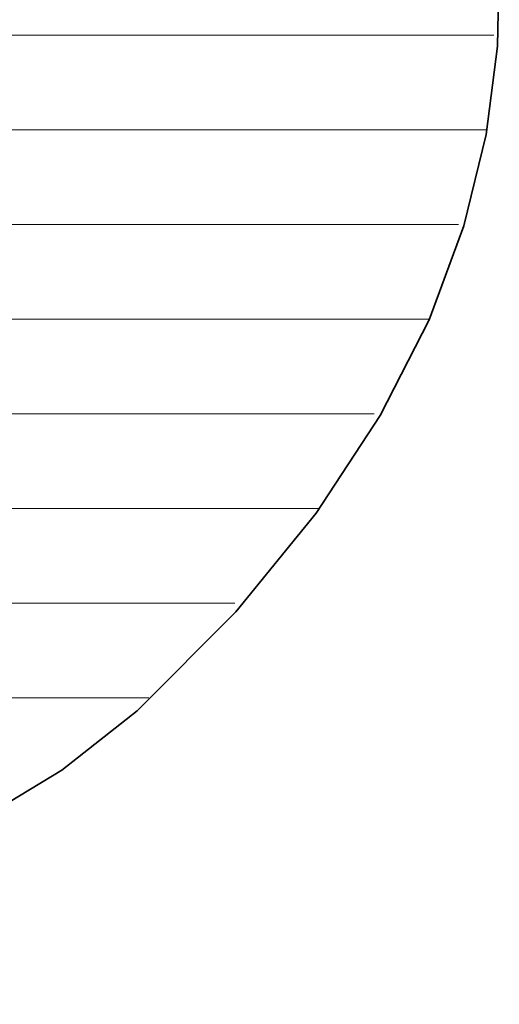
# Model space of a CAD drawing. Units: millimetres. Extents: x 59 to 11996, y 24 to 8424.
# Drawn here: x 8411 to 8447, y 362 to 435 of the extents above; entities that cross this region are included whole.
import ezdxf

# ---------------------------------------------------------------- set-up
doc = ezdxf.new("R2010")
doc.units = ezdxf.units.MM
doc.header["$MEASUREMENT"] = 0
doc.layers.add('(1) Shape lines', color=7, linetype='Continuous', lineweight=35)
doc.layers.add('(9) Sheet', color=7, linetype='Continuous', lineweight=35)

# ---------------------------------------------------------------- blocks, each defined once
blk = doc.blocks.new('HATCH_749_24ff23a7-b361-4673-83d0-d281eeb9502d')
at = {"layer": '(1) Shape lines', "color": 0, "lineweight": 9}
for p, q in [((8411.31, 434), (8408.079, 434)), ((8411.637, 427), (8408.079, 427)), ((8411.964, 420), (8408.079, 420)), ((8412.292, 413), (8408.079, 413)), ((8412.619, 406), (8408.079, 406)), ((8412.947, 399), (8408.079, 399)), ((8413.274, 392), (8408.079, 392)), ((8413.602, 385), (8408.079, 385))]:
    blk.add_line(p, q, dxfattribs=at)
blk = doc.blocks.new('HATCH_750_bd73eead-30e8-414b-a061-4029a2f4b8e8')
at = {"layer": '(1) Shape lines', "color": 0, "lineweight": 9}
for p, q in [((8413.843, 434), (8411.31, 434)), ((8413.843, 427), (8411.637, 427)), ((8413.843, 420), (8411.964, 420)), ((8413.843, 413), (8412.292, 413)), ((8413.843, 406), (8412.619, 406)), ((8413.843, 399), (8412.947, 399)), ((8413.843, 392), (8413.274, 392)), ((8413.843, 385), (8413.602, 385))]:
    blk.add_line(p, q, dxfattribs=at)
blk = doc.blocks.new('HATCH_753_229811d8-e6ac-4aa4-ac0b-2a7c73315462')
at = {"layer": '(1) Shape lines', "color": 0, "lineweight": 9}
for p, q in [((8415.495, 434), (8413.843, 434)), ((8415.679, 427), (8413.843, 427)), ((8415.863, 420), (8413.843, 420)), ((8416.047, 413), (8413.843, 413)), ((8416.231, 406), (8413.843, 406)), ((8416.415, 399), (8413.843, 399)), ((8416.599, 392), (8413.843, 392)), ((8416.783, 385), (8413.843, 385))]:
    blk.add_line(p, q, dxfattribs=at)
blk = doc.blocks.new('HATCH_754_804d54c5-b844-401b-9fbd-a3c122c7700f')
at = {"layer": '(1) Shape lines', "color": 0, "lineweight": 9}
for p, q in [((8416.864, 434), (8415.495, 434)), ((8416.864, 427), (8415.679, 427)), ((8416.864, 420), (8415.863, 420)), ((8416.864, 413), (8416.047, 413)), ((8416.864, 406), (8416.231, 406)), ((8416.864, 399), (8416.415, 399)), ((8416.864, 392), (8416.599, 392)), ((8416.864, 385), (8416.783, 385))]:
    blk.add_line(p, q, dxfattribs=at)
blk = doc.blocks.new('HATCH_758_718c13de-d29e-4e88-b172-577a6dadf018')
at = {"layer": '(1) Shape lines', "color": 0, "lineweight": 9}
for p, q in [((8418.532, 434), (8416.864, 434)), ((8418.728, 427), (8416.864, 427)), ((8418.924, 420), (8416.864, 420)), ((8419.12, 413), (8416.864, 413)), ((8419.316, 406), (8416.864, 406)), ((8419.512, 399), (8416.864, 399)), ((8419.708, 392), (8416.864, 392)), ((8419.904, 385), (8416.864, 385))]:
    blk.add_line(p, q, dxfattribs=at)
blk = doc.blocks.new('HATCH_759_e0d1007a-107d-4aea-a5cc-0eb1b6507c70')
at = {"layer": '(1) Shape lines', "color": 0, "lineweight": 9}
for p, q in [((8419.931, 434), (8418.532, 434)), ((8419.931, 427), (8418.728, 427)), ((8419.931, 420), (8418.924, 420)), ((8419.931, 413), (8419.12, 413)), ((8419.931, 406), (8419.316, 406)), ((8419.931, 399), (8419.512, 399)), ((8419.931, 392), (8419.708, 392)), ((8419.931, 385), (8419.904, 385))]:
    blk.add_line(p, q, dxfattribs=at)
blk = doc.blocks.new('HATCH_764_1b0a27e8-33af-4bd0-b693-403f1be4bb0c')
at = {"layer": '(1) Shape lines', "color": 0, "lineweight": 9}
for p, q in [((8426.59, 434), (8419.931, 434)), ((8427.418, 427), (8419.931, 427)), ((8428.246, 420), (8419.931, 420)), ((8429.074, 413), (8419.931, 413)), ((8429.902, 406), (8419.931, 406)), ((8430.73, 399), (8419.931, 399)), ((8427.146, 392), (8419.931, 392)), ((8420.801, 385), (8419.931, 385))]:
    blk.add_line(p, q, dxfattribs=at)
blk = doc.blocks.new('HATCH_765_32ed5940-1309-4b34-a844-5367872a1e10')
at = {"layer": '(1) Shape lines', "color": 0, "lineweight": 9}
for p, q in [((8431.048, 434), (8426.59, 434)), ((8431.048, 427), (8427.418, 427)), ((8431.048, 420), (8428.246, 420)), ((8431.048, 413), (8429.074, 413)), ((8431.048, 406), (8429.902, 406)), ((8431.048, 399), (8430.73, 399))]:
    blk.add_line(p, q, dxfattribs=at)
blk = doc.blocks.new('HATCH_770_502ee8fc-9529-4c1e-bd33-3a714b96df68')
at = {"layer": '(1) Shape lines', "color": 0, "lineweight": 9}
for p, q in [((8431.406, 434), (8431.048, 434)), ((8431.462, 427), (8431.048, 427)), ((8431.519, 420), (8431.048, 420)), ((8431.575, 413), (8431.048, 413)), ((8431.632, 406), (8431.048, 406)), ((8431.688, 399), (8431.048, 399))]:
    blk.add_line(p, q, dxfattribs=at)
blk = doc.blocks.new('HATCH_771_97700a2e-3fc0-44b0-8bcf-29222c9ee845')
at = {"layer": '(1) Shape lines', "color": 0, "lineweight": 9}
for p, q in [((8431.704, 434), (8431.406, 434)), ((8431.704, 427), (8431.462, 427)), ((8431.704, 420), (8431.519, 420)), ((8431.704, 413), (8431.575, 413)), ((8431.704, 406), (8431.632, 406)), ((8431.704, 399), (8431.688, 399))]:
    blk.add_line(p, q, dxfattribs=at)
blk = doc.blocks.new('HATCH_776_00f6fec0-f2e1-4f81-99a1-4a687d2c3400')
at = {"layer": '(1) Shape lines', "color": 0, "lineweight": 9}
for p, q in [((8432.468, 434), (8431.704, 434)), ((8432.59, 427), (8431.704, 427)), ((8432.713, 420), (8431.704, 420)), ((8432.836, 413), (8431.704, 413)), ((8432.958, 406), (8431.704, 406)), ((8433.081, 399), (8431.704, 399))]:
    blk.add_line(p, q, dxfattribs=at)
blk = doc.blocks.new('HATCH_777_8dad36ce-0804-4085-825a-e1df351f2966')
at = {"layer": '(1) Shape lines', "color": 0, "lineweight": 9}
for p, q in [((8433.089, 434), (8432.468, 434)), ((8433.089, 427), (8432.59, 427)), ((8433.089, 420), (8432.713, 420)), ((8433.089, 413), (8432.836, 413)), ((8433.089, 406), (8432.958, 406)), ((8433.089, 399), (8433.081, 399))]:
    blk.add_line(p, q, dxfattribs=at)
blk = doc.blocks.new('HATCH_782_cdbbcad4-d922-4ab3-931c-241017bc4ee6')
at = {"layer": '(1) Shape lines', "color": 0, "lineweight": 9}
for p, q in [((8433.134, 434), (8433.089, 434)), ((8433.141, 427), (8433.089, 427)), ((8433.149, 420), (8433.089, 420)), ((8433.156, 413), (8433.089, 413)), ((8433.164, 406), (8433.089, 406)), ((8433.171, 399), (8433.089, 399))]:
    blk.add_line(p, q, dxfattribs=at)
blk = doc.blocks.new('HATCH_783_4ce33a4d-9603-4b2d-84ac-a0845c003452')
at = {"layer": '(1) Shape lines', "color": 0, "lineweight": 9}
for p, q in [((8433.172, 434), (8433.134, 434)), ((8433.172, 427), (8433.141, 427)), ((8433.172, 420), (8433.149, 420)), ((8433.172, 413), (8433.156, 413)), ((8433.172, 406), (8433.164, 406)), ((8433.172, 399), (8433.171, 399))]:
    blk.add_line(p, q, dxfattribs=at)
blk = doc.blocks.new('HATCH_788_5ebb5eb0-ff46-4d86-8ea5-684a35382f0b')
at = {"layer": '(1) Shape lines', "color": 0, "lineweight": 9}
for p, q in [((8433.693, 434), (8433.172, 434)), ((8433.78, 427), (8433.172, 427)), ((8433.866, 420), (8433.172, 420)), ((8433.953, 413), (8433.172, 413)), ((8434.04, 406), (8433.172, 406)), ((8433.377, 399), (8433.172, 399))]:
    blk.add_line(p, q, dxfattribs=at)
blk = doc.blocks.new('HATCH_789_095c2b07-5344-4f3e-b410-df9678eea15a')
at = {"layer": '(1) Shape lines', "color": 0, "lineweight": 9}
for p, q in [((8433.188, 476), (8433.172, 476)), ((8434.111, 469), (8433.259, 469)), ((8434.111, 462), (8433.346, 462)), ((8434.111, 455), (8433.432, 455)), ((8434.111, 448), (8433.519, 448)), ((8434.111, 441), (8433.606, 441)), ((8434.111, 434), (8433.693, 434)), ((8434.111, 427), (8433.78, 427)), ((8434.111, 420), (8433.866, 420)), ((8434.111, 413), (8433.953, 413)), ((8434.111, 406), (8434.04, 406))]:
    blk.add_line(p, q, dxfattribs=at)
blk = doc.blocks.new('HATCH_794_ed8aadba-c1de-4a48-be71-d790dc962ee6')
at = {"layer": '(1) Shape lines', "color": 0, "lineweight": 9}
for p, q in [((8434.187, 469), (8434.111, 469)), ((8434.277, 462), (8434.111, 462)), ((8434.366, 455), (8434.111, 455)), ((8434.455, 448), (8434.111, 448)), ((8434.544, 441), (8434.111, 441)), ((8434.633, 434), (8434.111, 434)), ((8434.722, 427), (8434.111, 427)), ((8434.811, 420), (8434.111, 420)), ((8434.9, 413), (8434.111, 413)), ((8434.989, 406), (8434.111, 406))]:
    blk.add_line(p, q, dxfattribs=at)
blk = doc.blocks.new('HATCH_795_7fc2851c-73d6-4970-844f-d60aed3fb23d')
at = {"layer": '(1) Shape lines', "color": 0, "lineweight": 9}
for p, q in [((8435.042, 469), (8434.187, 469)), ((8435.042, 462), (8434.277, 462)), ((8435.042, 455), (8434.366, 455)), ((8435.042, 448), (8434.455, 448)), ((8435.042, 441), (8434.544, 441)), ((8435.042, 434), (8434.633, 434)), ((8435.042, 427), (8434.722, 427)), ((8435.042, 420), (8434.811, 420)), ((8435.042, 413), (8434.9, 413)), ((8435.042, 406), (8434.989, 406))]:
    blk.add_line(p, q, dxfattribs=at)
blk = doc.blocks.new('HATCH_802_9bd6edd9-1bea-4968-bd32-67d380270074')
at = {"layer": '(1) Shape lines', "color": 0, "lineweight": 9}
for p, q in [((8435.373, 469), (8435.042, 469)), ((8435.906, 462), (8435.042, 462)), ((8436.438, 455), (8435.042, 455)), ((8436.97, 448), (8435.042, 448)), ((8437.503, 441), (8435.042, 441)), ((8438.035, 434), (8435.042, 434)), ((8438.567, 427), (8435.042, 427)), ((8439.099, 420), (8435.042, 420)), ((8439.632, 413), (8435.042, 413)), ((8437.452, 406), (8435.042, 406))]:
    blk.add_line(p, q, dxfattribs=at)
blk = doc.blocks.new('HATCH_803_467f8691-97f0-4cd0-aa04-005b21e6afb8')
at = {"layer": '(1) Shape lines', "color": 0, "lineweight": 9}
for p, q in [((8437.505, 469), (8435.373, 469)), ((8439.851, 462), (8435.906, 462)), ((8439.851, 455), (8436.438, 455)), ((8439.851, 448), (8436.97, 448)), ((8439.851, 441), (8437.503, 441)), ((8439.851, 434), (8438.035, 434)), ((8439.851, 427), (8438.567, 427)), ((8439.851, 420), (8439.099, 420)), ((8439.851, 413), (8439.632, 413))]:
    blk.add_line(p, q, dxfattribs=at)
blk = doc.blocks.new('HATCH_810_16ccb784-83f3-44f1-8da2-ce406195fc58')
at = {"layer": '(1) Shape lines', "color": 0, "lineweight": 9}
for p, q in [((8439.904, 462), (8439.851, 462)), ((8440.036, 455), (8439.851, 455)), ((8440.168, 448), (8439.851, 448)), ((8440.3, 441), (8439.851, 441)), ((8440.432, 434), (8439.851, 434)), ((8440.563, 427), (8439.851, 427)), ((8440.695, 420), (8439.851, 420)), ((8440.827, 413), (8439.851, 413))]:
    blk.add_line(p, q, dxfattribs=at)
blk = doc.blocks.new('HATCH_811_58b6b616-764a-43bf-81de-106a3e15fb7d')
at = {"layer": '(1) Shape lines', "color": 0, "lineweight": 9}
for p, q in [((8440.849, 462), (8439.904, 462)), ((8440.849, 455), (8440.036, 455)), ((8440.849, 448), (8440.168, 448)), ((8440.849, 441), (8440.3, 441)), ((8440.849, 434), (8440.432, 434)), ((8440.849, 427), (8440.563, 427)), ((8440.849, 420), (8440.695, 420)), ((8440.849, 413), (8440.827, 413))]:
    blk.add_line(p, q, dxfattribs=at)
blk = doc.blocks.new('HATCH_817_d9ed27de-ba48-4a77-838e-7cf9a70c3d5e')
at = {"layer": '(1) Shape lines', "color": 0, "lineweight": 9}
for p, q in [((8440.863, 462), (8440.849, 462)), ((8440.954, 455), (8440.849, 455)), ((8441.045, 448), (8440.849, 448)), ((8441.136, 441), (8440.849, 441)), ((8441.227, 434), (8440.849, 434)), ((8441.319, 427), (8440.849, 427)), ((8441.41, 420), (8440.849, 420)), ((8441.501, 413), (8440.849, 413))]:
    blk.add_line(p, q, dxfattribs=at)
blk = doc.blocks.new('HATCH_818_80c76a3e-8cdf-49b0-bcdf-a14fee3b8aec')
at = {"layer": '(1) Shape lines', "color": 0, "lineweight": 9}
for p, q in [((8441.462, 462), (8440.863, 462)), ((8441.501, 455), (8440.954, 455)), ((8441.501, 448), (8441.045, 448)), ((8441.501, 441), (8441.136, 441)), ((8441.501, 434), (8441.227, 434)), ((8441.501, 427), (8441.319, 427)), ((8441.501, 420), (8441.41, 420)), ((8441.501, 413), (8441.501, 413))]:
    blk.add_line(p, q, dxfattribs=at)
blk = doc.blocks.new('HATCH_823_16d305cb-0a59-4fc2-bb89-3707d48686cc')
at = {"layer": '(1) Shape lines', "color": 0, "lineweight": 9}
for p, q in [((8441.582, 455), (8441.501, 455)), ((8441.664, 448), (8441.501, 448)), ((8441.746, 441), (8441.501, 441)), ((8441.828, 434), (8441.501, 434)), ((8441.91, 427), (8441.501, 427)), ((8441.992, 420), (8441.501, 420)), ((8441.514, 413), (8441.501, 413))]:
    blk.add_line(p, q, dxfattribs=at)
blk = doc.blocks.new('HATCH_824_cbfec8f7-8178-4d17-ba83-78e22a8c9e08')
at = {"layer": '(1) Shape lines', "color": 0, "lineweight": 9}
for p, q in [((8442.053, 455), (8441.582, 455)), ((8442.053, 448), (8441.664, 448)), ((8442.053, 441), (8441.746, 441)), ((8442.053, 434), (8441.828, 434)), ((8442.053, 427), (8441.91, 427)), ((8442.053, 420), (8441.992, 420))]:
    blk.add_line(p, q, dxfattribs=at)
blk = doc.blocks.new('HATCH_829_ecd9e8e0-4fcc-43bb-aa50-87cde937d2ab')
at = {"layer": '(1) Shape lines', "color": 0, "lineweight": 9}
for p, q in [((8442.529, 455), (8442.053, 455)), ((8443.088, 448), (8442.053, 448)), ((8443.647, 441), (8442.053, 441)), ((8444.207, 434), (8442.053, 434)), ((8444.766, 427), (8442.053, 427)), ((8443.678, 420), (8442.053, 420))]:
    blk.add_line(p, q, dxfattribs=at)
blk = doc.blocks.new('HATCH_830_a8893297-8b5e-464c-b2b8-8fbda0064f59')
at = {"layer": '(1) Shape lines', "color": 0, "lineweight": 9}
for p, q in [((8443.927, 455), (8442.529, 455)), ((8444.987, 448), (8443.088, 448)), ((8444.987, 441), (8443.647, 441)), ((8444.987, 434), (8444.207, 434)), ((8444.987, 427), (8444.766, 427))]:
    blk.add_line(p, q, dxfattribs=at)
blk = doc.blocks.new('HATCH_833_c98bce51-1d24-43d8-83d7-f9ed2f606d4e')
at = {"layer": '(1) Shape lines', "color": 0, "lineweight": 9}
for p, q in [((8445.016, 448), (8444.987, 448)), ((8445.07, 441), (8444.987, 441)), ((8445.125, 434), (8444.987, 434)), ((8445.179, 427), (8444.987, 427))]:
    blk.add_line(p, q, dxfattribs=at)
blk = doc.blocks.new('HATCH_834_9de59e77-eda3-4685-9fe8-835cbe981037')
at = {"layer": '(1) Shape lines', "color": 0, "lineweight": 9}
for p, q in [((8445.195, 448), (8445.016, 448)), ((8445.195, 441), (8445.07, 441)), ((8445.195, 434), (8445.125, 434)), ((8445.195, 427), (8445.179, 427))]:
    blk.add_line(p, q, dxfattribs=at)
blk = doc.blocks.new('HATCH_837_491de18c-144f-4cb5-ab6c-c57a8331d07f')
at = {"layer": '(1) Shape lines', "color": 0, "lineweight": 9}
for p, q in [((8445.262, 448), (8445.195, 448)), ((8445.417, 441), (8445.195, 441)), ((8445.573, 434), (8445.195, 434)), ((8445.729, 427), (8445.195, 427))]:
    blk.add_line(p, q, dxfattribs=at)
blk = doc.blocks.new('HATCH_838_621ad786-e9bc-48da-8d93-e6fbdb0ce0e1')
at = {"layer": '(1) Shape lines', "color": 0, "lineweight": 9}
for p, q in [((8445.582, 448), (8445.262, 448)), ((8445.737, 441), (8445.417, 441)), ((8445.737, 434), (8445.573, 434)), ((8445.737, 427), (8445.729, 427))]:
    blk.add_line(p, q, dxfattribs=at)
blk = doc.blocks.new('HATCH_841_e0e9eeb8-13a7-4031-9ade-a8ec50ac743f')
at = {"layer": '(1) Shape lines', "color": 0, "lineweight": 9}
for p, q in [((8446.492, 441), (8445.737, 441)), ((8446.288, 434), (8445.737, 434)), ((8445.763, 427), (8445.737, 427))]:
    blk.add_line(p, q, dxfattribs=at)
blk = doc.blocks.new('GROUP_0_b3f7bb7e-e759-4407-ae66-239eeb4402d6')
at = {"layer": '(9) Sheet', "color": 7, "linetype": 'Continuous', "lineweight": 35, "ltscale": 20}
blk.add_lwpolyline([(8338.69, 362.326), (8349.984, 362.661), (8363.75, 363.797), (8378.808, 366.118), (8393.977, 370.009), (8401.235, 372.664), (8408.079, 375.855), (8414.36, 379.631), (8419.931, 384.04), (8427.216, 391.361), (8433.172, 398.647), (8437.899, 405.859), (8441.501, 412.958), (8444.08, 419.904), (8445.737, 426.658), (8446.575, 433.181), (8446.696, 439.434), (8446.202, 445.377), (8445.195, 450.971), (8442.053, 460.954), (8438.086, 469.07), (8434.111, 475.004), (8427.378, 482.869)], dxfattribs=at)
at = {"layer": '(1) Shape lines', "color": 154, "linetype": 'ByBlock'}
for name in ['HATCH_749_24ff23a7-b361-4673-83d0-d281eeb9502d', 'HATCH_750_bd73eead-30e8-414b-a061-4029a2f4b8e8', 'HATCH_753_229811d8-e6ac-4aa4-ac0b-2a7c73315462', 'HATCH_754_804d54c5-b844-401b-9fbd-a3c122c7700f', 'HATCH_758_718c13de-d29e-4e88-b172-577a6dadf018', 'HATCH_759_e0d1007a-107d-4aea-a5cc-0eb1b6507c70', 'HATCH_764_1b0a27e8-33af-4bd0-b693-403f1be4bb0c', 'HATCH_765_32ed5940-1309-4b34-a844-5367872a1e10', 'HATCH_770_502ee8fc-9529-4c1e-bd33-3a714b96df68', 'HATCH_771_97700a2e-3fc0-44b0-8bcf-29222c9ee845', 'HATCH_776_00f6fec0-f2e1-4f81-99a1-4a687d2c3400', 'HATCH_777_8dad36ce-0804-4085-825a-e1df351f2966', 'HATCH_782_cdbbcad4-d922-4ab3-931c-241017bc4ee6', 'HATCH_783_4ce33a4d-9603-4b2d-84ac-a0845c003452', 'HATCH_788_5ebb5eb0-ff46-4d86-8ea5-684a35382f0b', 'HATCH_789_095c2b07-5344-4f3e-b410-df9678eea15a', 'HATCH_794_ed8aadba-c1de-4a48-be71-d790dc962ee6', 'HATCH_795_7fc2851c-73d6-4970-844f-d60aed3fb23d', 'HATCH_802_9bd6edd9-1bea-4968-bd32-67d380270074', 'HATCH_803_467f8691-97f0-4cd0-aa04-005b21e6afb8', 'HATCH_810_16ccb784-83f3-44f1-8da2-ce406195fc58', 'HATCH_811_58b6b616-764a-43bf-81de-106a3e15fb7d', 'HATCH_817_d9ed27de-ba48-4a77-838e-7cf9a70c3d5e', 'HATCH_818_80c76a3e-8cdf-49b0-bcdf-a14fee3b8aec', 'HATCH_823_16d305cb-0a59-4fc2-bb89-3707d48686cc', 'HATCH_824_cbfec8f7-8178-4d17-ba83-78e22a8c9e08', 'HATCH_829_ecd9e8e0-4fcc-43bb-aa50-87cde937d2ab', 'HATCH_830_a8893297-8b5e-464c-b2b8-8fbda0064f59', 'HATCH_833_c98bce51-1d24-43d8-83d7-f9ed2f606d4e', 'HATCH_834_9de59e77-eda3-4685-9fe8-835cbe981037', 'HATCH_837_491de18c-144f-4cb5-ab6c-c57a8331d07f', 'HATCH_838_621ad786-e9bc-48da-8d93-e6fbdb0ce0e1', 'HATCH_841_e0e9eeb8-13a7-4031-9ade-a8ec50ac743f']:
    blk.add_blockref(name, (0, 0), dxfattribs=at)

msp = doc.modelspace()

# ---------------------------------------------------------------- block references
at = {"color": 7, "linetype": 'ByBlock'}
msp.add_blockref('GROUP_0_b3f7bb7e-e759-4407-ae66-239eeb4402d6', (0, 0), dxfattribs=at)

doc.saveas('drawing.dxf')
